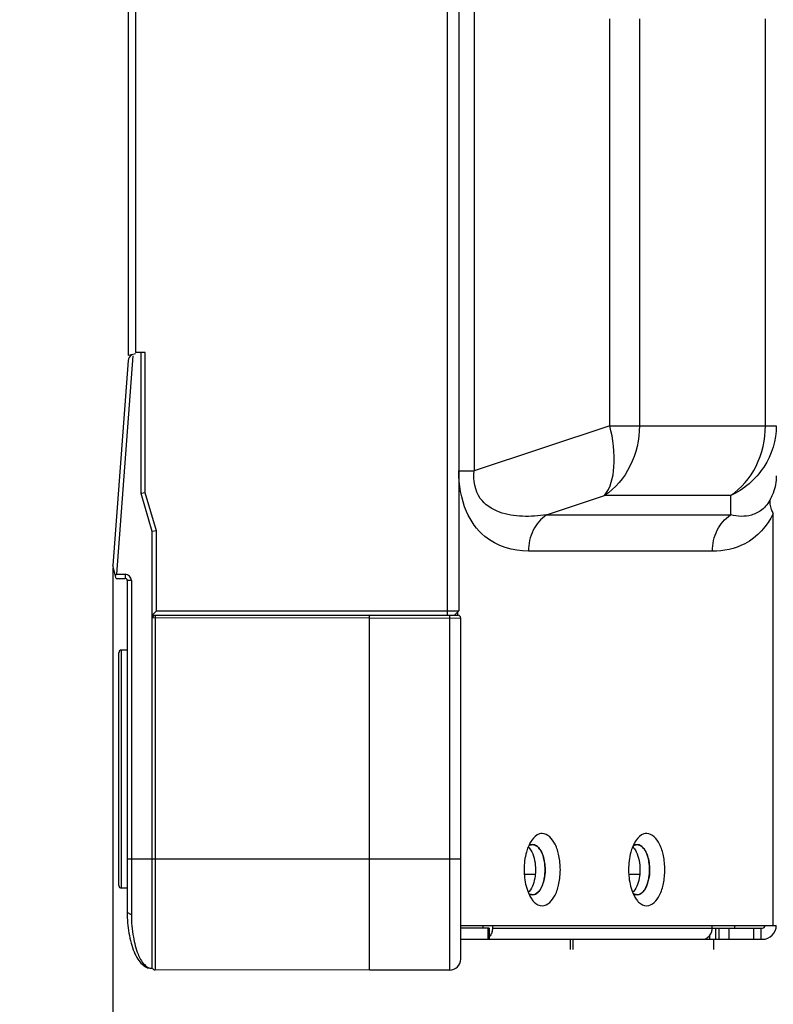
# Model space of a CAD drawing. Units: millimetres. Extents: x 0 to 6126, y 0 to 4341.
# Drawn here: x 3274 to 3328, y 1639 to 1709 of the extents above; entities that cross this region are included whole.
import ezdxf

# ---------------------------------------------------------------- set-up
doc = ezdxf.new("R2010")
doc.units = ezdxf.units.MM
doc.header["$LTSCALE"] = 336.91504
doc.layers.get('0').update_dxf_attribs({"linetype": 'CONTINUOUS'})
for name, color, linetype in [('DEF_DRAFT_DIM', 7, 'CONTINUOUS'), ('DEF_DRAFT_ENTITY', 7, 'CONTINUOUS'), ('图框', 7, 'CONTINUOUS')]:
    doc.layers.add(name, color=color, linetype=linetype)
doc.styles.add('TEXTSTYLE_2', font='txt')
doc.dimstyles.new('DIMSTYLE_1', dxfattribs={"dimtxt": 42, "dimasz": 3, "dimexe": 0.8, "dimexo": 0.2, "dimgap": 10.5, "dimtad": 1, "dimdsep": 46, "dimtxsty": 'TEXTSTYLE_2', "dimblk": 'OPEN', "dimblk1": 'OPEN', "dimblk2": 'OPEN', "dimcen": 0.09, "dimazin": 2, "dimtp": 0.1, "dimtm": 0.1, "dimtfac": 1, "dimtdec": 0, "dimtofl": 0, "dimtmove": 0, "dimatfit": 3, "dimldrblk": 'OPEN', "dimfxl": 1, "dimtolj": 1, "dimarcsym": 0})

# ---------------------------------------------------------------- blocks, each defined once
blk = doc.blocks.new('_OPEN')
at = {"color": 0, "linetype": 'ByBlock'}
for p, q in [((0, 0), (-1, 0.117)), ((-1, -0.117), (0, 0)), ((-1, 0), (0, 0))]:
    blk.add_line(p, q, dxfattribs=at)
blk = doc.blocks.new('*D10')
at = {"layer": 'DEF_DRAFT_DIM', "color": 7, "linetype": 'Continuous', "transparency": 16777216}
for p, q in [((3367.628, 2454.084), (3367.628, 1570.744)), ((3280.799, 1669.985), (3280.799, 1570.744)), ((3280.799, 1570.744), (3280.799, 1559.444)), ((3367.628, 1570.744), (3367.628, 1559.444)), ((3280.799, 1560.244), (3324.213, 1560.244)), ((3367.628, 1560.244), (3324.213, 1560.244)), ((3324.213, 1560.244), (3643.838, 1560.244))]:
    blk.add_line(p, q, dxfattribs=at)
at = {"layer": 'DEF_DRAFT_DIM', "color": 7, "linetype": 'Continuous', "transparency": 16777216, "xscale": 3, "yscale": 3, "zscale": 3, "rotation": 180}
blk.add_blockref('_OPEN', (3280.799, 1560.244), dxfattribs=at)
at = {"layer": 'DEF_DRAFT_DIM', "color": 7, "linetype": 'Continuous', "transparency": 16777216, "xscale": 3, "yscale": 3, "zscale": 3}
blk.add_blockref('_OPEN', (3367.628, 1560.244), dxfattribs=at)

msp = doc.modelspace()

# ---------------------------------------------------------------- hatches: boundary and pattern name
at = {"layer": '图框', "linetype": 'Continuous'}
h = msp.add_hatch(color=7, dxfattribs=at)
edge = h.paths.add_edge_path()
edge.add_line((0, 4340.938), (6125.728, 4340.938))
edge.add_line((16.412, 4324.526), (6109.316, 4324.526))
edge = h.paths.add_edge_path()
edge.add_line((6125.728, 4340.938), (6125.728, 0))
edge.add_line((6109.316, 4324.526), (6109.316, 16.412))

# ---------------------------------------------------------------- linework, layer by layer
at = {"layer": 'DEF_DRAFT_ENTITY', "color": 7, "linetype": 'Continuous'}
for p, q in [((3281.928, 1685.26), (3281.928, 2645.308)), ((3282.428, 2645.121), (3282.428, 1685.488)), ((3304.828, 1666.624), (3304.828, 2645.204)), ((3305.628, 2645.204), (3305.628, 1666.924)), ((3306.74, 1712.696), (3306.74, 1676.979)), ((3316.476, 1680.225), (3316.476, 1709.451)), ((3318.599, 1709.451), (3318.599, 1680.225)), ((3327.651, 1680.225), (3327.651, 1709.451)), ((3282.228, 1685.238), (3281.053, 1669.56)), ((3282.428, 1685.394), (3281.928, 1685.26)), ((3283.128, 1685.488), (3282.428, 1685.488)), ((3282.828, 1675.36), (3282.828, 1685.501)), ((3283.128, 1675.403), (3283.128, 1685.488)), ((3281.903, 1684.907), (3280.799, 1670.185)), ((3316.476, 1680.225), (3306.74, 1676.979)), ((3316.476, 1680.225), (3328.428, 1680.225)), ((3305.642, 1676.979), (3306.74, 1676.979)), ((3283.128, 1675.403), (3282.828, 1675.36)), ((3283.628, 1672.624), (3282.828, 1675.36)), ((3283.928, 1672.667), (3283.128, 1675.403)), ((3311.93, 1673.816), (3316.087, 1675.202)), ((3325.14, 1675.202), (3316.087, 1675.202)), ((3325.14, 1675.202), (3325.14, 1673.816)), ((3328.214, 1644.338), (3328.214, 1673.92)), ((3311.93, 1673.816), (3325.14, 1673.816)), ((3283.928, 1672.667), (3283.628, 1672.624)), ((3283.628, 1641.26), (3283.628, 1672.624)), ((3283.928, 1666.924), (3283.928, 1672.667)), ((3323.841, 1671.218), (3310.631, 1671.218)), ((3281.029, 1669.26), (3280.799, 1670.185)), ((3280.973, 1669.486), (3281.053, 1669.56)), ((3281.029, 1669.26), (3281.679, 1669.26)), ((3281.053, 1669.56), (3281.679, 1669.56)), ((3281.679, 1669.56), (3281.679, 1669.26)), ((3282.129, 1669.11), (3281.829, 1669.11)), ((3281.829, 1669.11), (3281.829, 1645.26)), ((3282.129, 1669.11), (3282.129, 1645.107)), ((3283.928, 1666.924), (3283.628, 1666.624)), ((3283.928, 1666.924), (3305.628, 1666.924)), ((3305.628, 1666.924), (3305.328, 1666.624)), ((3305.535, 1666.831), (3305.535, 1666.613)), ((3283.628, 1666.624), (3305.328, 1666.624)), ((3299.228, 1666.424), (3283.628, 1666.397)), ((3299.228, 1666.624), (3283.828, 1666.597)), ((3283.828, 1666.597), (3283.828, 1641.137)), ((3283.923, 1666.624), (3283.923, 1666.597)), ((3299.228, 1666.624), (3305.579, 1666.613)), ((3299.228, 1641.11), (3299.228, 1666.624)), ((3299.228, 1666.424), (3305.778, 1666.413)), ((3304.98, 1641.12), (3304.98, 1666.614)), ((3305.778, 1641.92), (3305.778, 1666.413)), ((3281.829, 1664.11), (3281.428, 1664.11)), ((3281.428, 1647.01), (3281.428, 1664.11)), ((3281.228, 1647.21), (3281.228, 1663.91)), ((3318.122, 1649.967), (3318.185, 1649.901)), ((3281.829, 1649.11), (3305.778, 1649.11)), ((3319.159, 1649.399), (3319.08, 1649.588)), ((3310.346, 1648.014), (3311.114, 1648.014)), ((3317.846, 1648.014), (3318.614, 1648.014)), ((3281.829, 1647.01), (3281.428, 1647.01)), ((3311.567, 1647.062), (3311.658, 1647.274)), ((3319.067, 1647.062), (3319.158, 1647.274)), ((3311.209, 1646.625), (3311.323, 1646.716)), ((3318.709, 1646.625), (3318.823, 1646.716)), ((3282.129, 1645.107), (3281.829, 1645.26)), ((3305.778, 1644.338), (3328.428, 1644.338)), ((3307.378, 1644.138), (3307.378, 1644.338)), ((3308.071, 1644.138), (3308.071, 1644.338)), ((3323.828, 1644.138), (3323.828, 1644.338)), ((3325.428, 1644.338), (3325.428, 1644.138)), ((3307.821, 1644.138), (3305.778, 1644.138)), ((3307.754, 1643.338), (3307.754, 1644.138)), ((3307.821, 1644.138), (3307.821, 1643.338)), ((3308.071, 1644.138), (3327.428, 1644.138)), ((3323.659, 1643.338), (3323.659, 1643.625)), ((3324.068, 1644.138), (3324.068, 1643.338)), ((3324.328, 1643.338), (3324.328, 1644.138)), ((3325.011, 1644.138), (3325.011, 1643.338)), ((3326.828, 1643.338), (3326.828, 1644.138)), ((3327.328, 1644.138), (3327.328, 1643.338)), ((3305.778, 1643.338), (3327.428, 1643.338)), ((3313.628, 1643.339), (3313.628, 1642.616)), ((3313.828, 1643.339), (3313.828, 1642.613)), ((3323.309, 1643.338), (3323.309, 1643.37)), ((3323.928, 1643.341), (3323.928, 1642.615)), ((3283.529, 1641.26), (3283.628, 1641.26)), ((3299.228, 1641.11), (3283.828, 1641.137)), ((3304.98, 1641.12), (3299.228, 1641.11))]:
    msp.add_line(p, q, dxfattribs=at)
for centre, radius, start, end in [((3282.401, 1684.869), 0.5, 122.05764, 175.71085), ((3281.679, 1669.11), 0.45, 0, 90), ((3281.679, 1669.11), 0.15, 0, 90), ((3283.828, 1666.397), 0.2, 90.1, 180), ((3305.578, 1666.413), 0.2, 0.00001, 89.89995), ((3281.428, 1663.91), 0.2, 90, 180), ((3313.378, 1648.856), 2.981, 156.15037, 158.23799), ((3309.975, 1649.28), 0.944, 41.28588, 46.66536), ((3313.125, 1648.968), 2.704, 153.46025, 156.1603), ((3320.879, 1648.856), 2.981, 156.15042, 158.24161), ((3320.625, 1648.968), 2.704, 153.46025, 156.1603), ((3310.375, 1649.047), 1.319, 33.70347, 34.50469), ((3308.782, 1648.408), 3.045, 9.24402, 13.27677), ((3316.279, 1648.408), 3.049, 9.24502, 13.18781), ((3308.749, 1648.274), 3.079, 347.64293, 350.71877), ((3316.249, 1648.274), 3.079, 347.64293, 350.71877), ((3281.428, 1647.21), 0.2, 180, 270), ((3313.379, 1647.82), 2.982, 201.76995, 203.83337), ((3309.977, 1647.394), 0.941, 313.33457, 318.49676), ((3313.126, 1647.708), 2.705, 203.82282, 206.53815), ((3320.879, 1647.82), 2.982, 201.76995, 203.83337), ((3317.477, 1647.394), 0.941, 313.33457, 318.49676), ((3320.626, 1647.708), 2.705, 203.82282, 206.53815), ((3327.428, 1644.338), 1, 270, 360), ((3327.428, 1644.338), 0.2, 270, 360), ((3307.153, 1644.138), 0.918, 344.32457, 0.00183), ((3304.978, 1641.92), 0.8, 270.1, 360), ((3283.828, 1641.337), 0.2, 202.475, 269.9)]:
    msp.add_arc(centre, radius, start, end, dxfattribs=at)
for points, knots in [([(3316.087, 1675.202), (3316.55, 1675.757), (3316.945, 1677.563), (3316.717, 1679.261), (3316.476, 1680.225)], [0, 0, 0, 0, 0.421023, 1, 1, 1, 1]), ([(3318.599, 1680.225), (3318.599, 1679.232), (3318.17, 1677.275), (3316.866, 1675.721), (3316.087, 1675.202)], [0, 0, 0, 0, 0.514576, 1, 1, 1, 1]), ([(3328.428, 1680.225), (3328.428, 1679.192), (3327.791, 1677.063), (3326.096, 1675.643), (3325.14, 1675.202)], [0, 0, 0, 0, 0.495129, 1, 1, 1, 1]), ([(3325.14, 1675.202), (3325.919, 1675.721), (3327.222, 1677.275), (3327.651, 1679.233), (3327.651, 1680.225)], [0, 0, 0, 0, 0.485424, 1, 1, 1, 1]), ([(3310.631, 1671.218), (3309.53, 1671.218), (3307.578, 1671.809), (3305.908, 1674.223), (3305.642, 1675.989), (3305.642, 1676.979)], [0, 0, 0, 0, 0.389181, 0.649739, 1, 1, 1, 1]), ([(3311.93, 1673.816), (3311.358, 1673.737), (3310.217, 1673.661), (3308.519, 1673.902), (3306.891, 1674.931), (3306.663, 1676.311), (3306.74, 1676.979)], [0, 0, 0, 0, 0.243264, 0.478945, 0.716524, 1, 1, 1, 1]), ([(3328.428, 1676.624), (3328.428, 1676.205), (3328.319, 1675.632), (3328.089, 1675.113), (3328.022, 1674.98)], [0, 0, 0, 0, 0.73788, 1, 1, 1, 1]), ([(3328.022, 1674.98), (3327.867, 1674.674), (3327.48, 1674.164), (3326.453, 1673.65), (3325.63, 1673.699), (3325.14, 1673.816)], [0, 0, 0, 0, 0.306325, 0.549607, 1, 1, 1, 1]), ([(3328.214, 1673.92), (3328.166, 1674.009), (3328.016, 1674.338), (3327.963, 1674.725), (3328.022, 1674.98)], [0, 0, 0, 0, 0.27791, 1, 1, 1, 1]), ([(3328.214, 1673.92), (3327.791, 1673.019), (3326.476, 1671.569), (3324.636, 1671.218), (3323.841, 1671.218)], [0, 0, 0, 0, 0.555835, 1, 1, 1, 1]), ([(3311.93, 1673.816), (3311.527, 1673.548), (3310.853, 1672.744), (3310.631, 1671.731), (3310.631, 1671.218)], [0, 0, 0, 0, 0.485424, 1, 1, 1, 1]), ([(3323.841, 1671.218), (3323.841, 1671.732), (3324.062, 1672.744), (3324.737, 1673.548), (3325.14, 1673.816)], [0, 0, 0, 0, 0.514576, 1, 1, 1, 1]), ([(3311.625, 1650.938), (3311.558, 1650.938), (3311.253, 1650.889), (3311.011, 1650.654), (3310.875, 1650.461)], [0, 0, 0, 0, 0.22117, 1, 1, 1, 1]), ([(3312.925, 1648.338), (3312.925, 1648.671), (3312.858, 1649.311), (3312.587, 1650.266), (3312.023, 1650.938), (3311.625, 1650.938)], [0, 0, 0, 0, 0.324358, 0.612801, 1, 1, 1, 1]), ([(3319.125, 1650.938), (3319.058, 1650.938), (3318.753, 1650.889), (3318.511, 1650.654), (3318.375, 1650.461)], [0, 0, 0, 0, 0.22117, 1, 1, 1, 1]), ([(3320.425, 1648.338), (3320.425, 1648.671), (3320.358, 1649.311), (3320.087, 1650.266), (3319.523, 1650.938), (3319.125, 1650.938)], [0, 0, 0, 0, 0.324358, 0.612801, 1, 1, 1, 1]), ([(3310.61, 1649.961), (3310.562, 1649.842), (3310.389, 1649.318), (3310.325, 1648.761), (3310.325, 1648.338)], [0, 0, 0, 0, 0.231959, 1, 1, 1, 1]), ([(3310.684, 1649.903), (3310.759, 1649.817), (3311.053, 1649.346), (3311.139, 1648.774), (3311.139, 1648.338)], [0, 0, 0, 0, 0.207517, 1, 1, 1, 1]), ([(3310.932, 1650.138), (3311.056, 1650.138), (3311.431, 1649.956), (3311.749, 1649.267), (3311.832, 1648.675), (3311.832, 1648.338)], [0, 0, 0, 0, 0.171754, 0.531381, 1, 1, 1, 1]), ([(3318.109, 1649.961), (3318.062, 1649.842), (3317.889, 1649.318), (3317.825, 1648.761), (3317.825, 1648.338)], [0, 0, 0, 0, 0.231964, 1, 1, 1, 1]), ([(3318.185, 1649.901), (3318.261, 1649.816), (3318.554, 1649.344), (3318.639, 1648.773), (3318.639, 1648.338)], [0, 0, 0, 0, 0.207653, 1, 1, 1, 1]), ([(3318.432, 1650.138), (3318.556, 1650.138), (3318.931, 1649.956), (3319.249, 1649.267), (3319.332, 1648.675), (3319.332, 1648.338)], [0, 0, 0, 0, 0.171754, 0.531381, 1, 1, 1, 1]), ([(3310.325, 1648.338), (3310.325, 1648.193), (3310.348, 1647.642), (3310.459, 1647.091), (3310.61, 1646.715)], [0, 0, 0, 0, 0.263979, 1, 1, 1, 1]), ([(3311.139, 1648.338), (3311.139, 1648.181), (3311.102, 1647.637), (3310.942, 1647.064), (3310.681, 1646.77)], [0, 0, 0, 0, 0.285786, 1, 1, 1, 1]), ([(3311.832, 1648.338), (3311.832, 1648.107), (3311.787, 1647.467), (3311.395, 1646.538), (3310.932, 1646.538)], [0, 0, 0, 0, 0.332833, 1, 1, 1, 1]), ([(3311.625, 1645.738), (3312.023, 1645.738), (3312.587, 1646.41), (3312.858, 1647.365), (3312.925, 1648.005), (3312.925, 1648.338)], [0, 0, 0, 0, 0.387201, 0.675644, 1, 1, 1, 1]), ([(3317.825, 1648.338), (3317.825, 1648.193), (3317.848, 1647.642), (3317.959, 1647.091), (3318.11, 1646.715)], [0, 0, 0, 0, 0.263979, 1, 1, 1, 1]), ([(3318.639, 1648.338), (3318.639, 1648.181), (3318.602, 1647.638), (3318.442, 1647.064), (3318.181, 1646.77)], [0, 0, 0, 0, 0.285786, 1, 1, 1, 1]), ([(3319.332, 1648.338), (3319.332, 1648.107), (3319.287, 1647.467), (3318.895, 1646.538), (3318.432, 1646.538)], [0, 0, 0, 0, 0.332833, 1, 1, 1, 1]), ([(3319.125, 1645.738), (3319.523, 1645.738), (3320.087, 1646.41), (3320.358, 1647.365), (3320.425, 1648.005), (3320.425, 1648.338)], [0, 0, 0, 0, 0.387201, 0.675644, 1, 1, 1, 1]), ([(3310.875, 1646.215), (3310.926, 1646.142), (3311.113, 1645.909), (3311.412, 1645.738), (3311.625, 1645.738)], [0, 0, 0, 0, 0.294653, 1, 1, 1, 1]), ([(3318.375, 1646.215), (3318.426, 1646.143), (3318.613, 1645.909), (3318.912, 1645.738), (3319.125, 1645.738)], [0, 0, 0, 0, 0.294653, 1, 1, 1, 1]), ([(3281.829, 1645.26), (3281.829, 1644.766), (3281.893, 1644.027), (3282.094, 1643.085), (3282.301, 1642.453), (3282.565, 1641.934), (3282.864, 1641.55), (3283.189, 1641.315), (3283.424, 1641.26), (3283.529, 1641.26)], [0, 0, 0, 0, 0.318542, 0.475848, 0.620552, 0.746207, 0.849834, 0.931922, 1, 1, 1, 1]), ([(3282.129, 1645.107), (3282.129, 1644.567), (3282.213, 1643.604), (3282.53, 1642.376), (3282.925, 1641.581), (3283.351, 1641.26), (3283.529, 1641.26)], [0, 0, 0, 0, 0.377053, 0.671203, 0.875645, 1, 1, 1, 1]), ([(3323.35, 1643.378), (3323.562, 1643.457), (3323.791, 1643.748), (3323.828, 1644.055), (3323.828, 1644.138)], [0, 0, 0, 0, 0.731422, 1, 1, 1, 1])]:
    msp.add_open_spline(points, degree=3, knots=knots, dxfattribs=at)
for points in [[(3310.657, 1650.052), (3310.738, 1650.104), (3310.836, 1650.138), (3310.932, 1650.138)], [(3310.932, 1650.138), (3310.837, 1650.138), (3310.739, 1650.104), (3310.658, 1650.053)], [(3310.875, 1650.461), (3310.811, 1650.371), (3310.755, 1650.275), (3310.706, 1650.176)], [(3311.212, 1650.049), (3311.13, 1650.102), (3311.03, 1650.138), (3310.932, 1650.138)], [(3311.462, 1649.794), (3311.394, 1649.892), (3311.312, 1649.984), (3311.212, 1650.049)], [(3318.157, 1650.052), (3318.238, 1650.104), (3318.336, 1650.138), (3318.432, 1650.138)], [(3318.432, 1650.138), (3318.336, 1650.138), (3318.238, 1650.104), (3318.157, 1650.052)], [(3318.375, 1650.461), (3318.311, 1650.371), (3318.255, 1650.275), (3318.206, 1650.177)], [(3318.711, 1650.049), (3318.63, 1650.103), (3318.53, 1650.138), (3318.432, 1650.138)], [(3318.96, 1649.796), (3318.893, 1649.893), (3318.811, 1649.985), (3318.711, 1650.049)], [(3311.659, 1649.399), (3311.611, 1649.531), (3311.55, 1649.661), (3311.472, 1649.778)], [(3311.746, 1649.108), (3311.723, 1649.206), (3311.694, 1649.304), (3311.659, 1649.399)], [(3319.08, 1649.588), (3319.045, 1649.66), (3319.006, 1649.73), (3318.96, 1649.796)], [(3319.247, 1649.103), (3319.223, 1649.203), (3319.195, 1649.302), (3319.159, 1649.399)], [(3311.832, 1648.338), (3311.832, 1648.525), (3311.818, 1648.713), (3311.788, 1648.898)], [(3319.332, 1648.338), (3319.332, 1648.525), (3319.318, 1648.713), (3319.288, 1648.898)], [(3311.787, 1647.777), (3311.818, 1647.962), (3311.832, 1648.15), (3311.832, 1648.338)], [(3319.287, 1647.777), (3319.318, 1647.962), (3319.332, 1648.151), (3319.332, 1648.338)], [(3311.459, 1646.878), (3311.499, 1646.937), (3311.535, 1646.998), (3311.567, 1647.062)], [(3311.658, 1647.274), (3311.699, 1647.385), (3311.731, 1647.499), (3311.756, 1647.615)], [(3318.959, 1646.878), (3318.999, 1646.937), (3319.035, 1646.998), (3319.067, 1647.062)], [(3319.158, 1647.274), (3319.199, 1647.385), (3319.231, 1647.499), (3319.256, 1647.615)], [(3310.932, 1646.538), (3310.834, 1646.538), (3310.734, 1646.574), (3310.652, 1646.627)], [(3310.657, 1646.624), (3310.738, 1646.572), (3310.836, 1646.538), (3310.932, 1646.538)], [(3310.706, 1646.5), (3310.755, 1646.401), (3310.811, 1646.305), (3310.875, 1646.215)], [(3310.932, 1646.538), (3311.029, 1646.538), (3311.128, 1646.573), (3311.209, 1646.625)], [(3311.323, 1646.716), (3311.373, 1646.765), (3311.419, 1646.82), (3311.459, 1646.878)], [(3318.432, 1646.538), (3318.334, 1646.538), (3318.234, 1646.574), (3318.152, 1646.627)], [(3318.157, 1646.624), (3318.238, 1646.572), (3318.336, 1646.538), (3318.432, 1646.538)], [(3318.206, 1646.5), (3318.255, 1646.401), (3318.311, 1646.305), (3318.375, 1646.215)], [(3318.432, 1646.538), (3318.529, 1646.538), (3318.628, 1646.573), (3318.709, 1646.625)], [(3318.823, 1646.716), (3318.873, 1646.765), (3318.919, 1646.82), (3318.959, 1646.878)], [(3307.938, 1643.667), (3307.906, 1643.616), (3307.868, 1643.569), (3307.825, 1643.526)], [(3308.037, 1643.89), (3308.015, 1643.812), (3307.982, 1643.736), (3307.938, 1643.667)], [(3323.135, 1643.338), (3323.208, 1643.338), (3323.282, 1643.352), (3323.35, 1643.378)]]:
    msp.add_open_spline(points, degree=3, dxfattribs=at)

# ---------------------------------------------------------------- dimensions: what is measured, and where the dimension line sits
at = {"layer": 'DEF_DRAFT_DIM', "color": 7, "linetype": 'Continuous'}
dim = msp.add_linear_dim(base=(3367.628, 1560.244), p1=(3280.799, 1670.185), p2=(3367.628, 2454.284), text='87%%p2mm', dimstyle='DIMSTYLE_1', dxfattribs=at)
dim.commit()
dim.dimension.update_dxf_attribs({"geometry": '*D10', "text_midpoint": (3384.838, 1560.244), "dimtype": 160})

doc.saveas('drawing.dxf')
